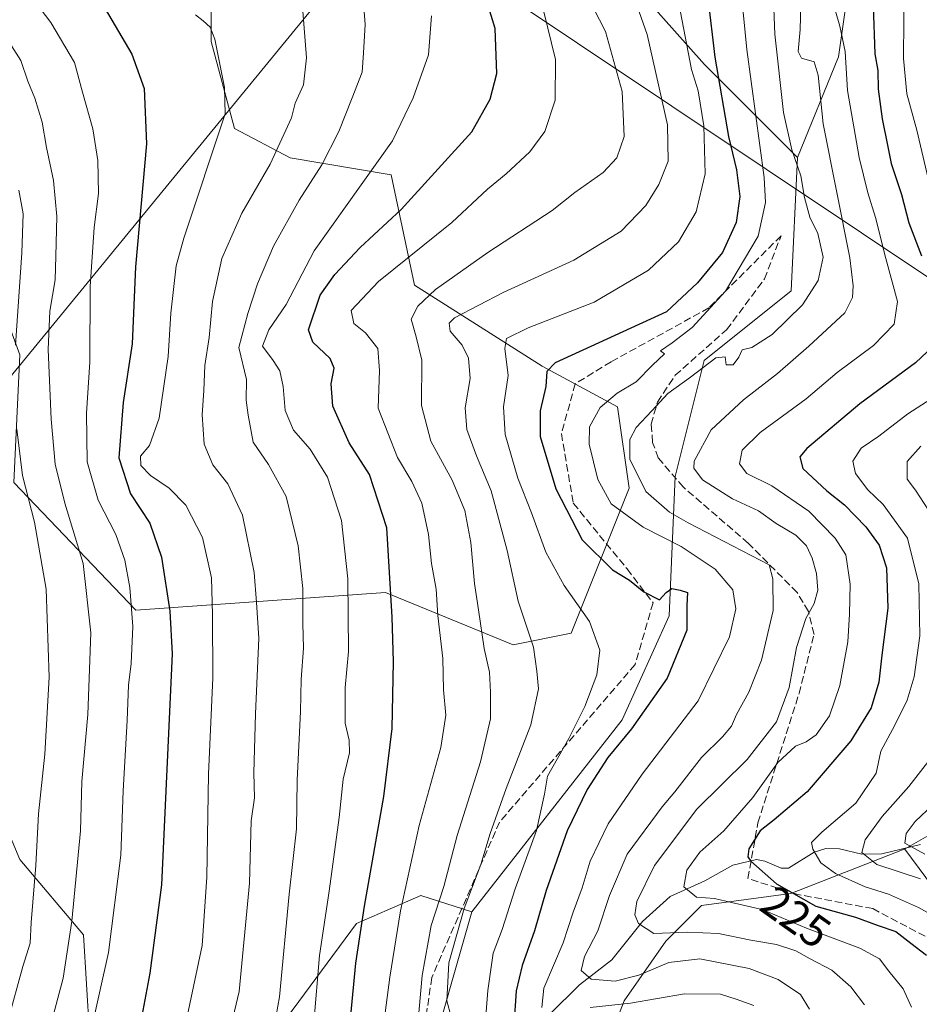
# Model space of a CAD drawing. Units: metres. Extents: x 599779 to 603197, y 4787001 to 4789365.
# Drawn here: x 602316 to 602516, y 4787598 to 4787817 of the extents above; entities that cross this region are included whole.
import ezdxf
from ezdxf.enums import TextEntityAlignment as Align

# ---------------------------------------------------------------- set-up
doc = ezdxf.new("R2010")
doc.units = ezdxf.units.M
doc.header["$MEASUREMENT"] = 0
doc.linetypes.add('DGN Style 3', pattern=[2.307223458686699, 1.648016756204785, -0.6592067024819142])
for name, color, linetype, lineweight in [('Arbolado forestal CxS', 92, 'Continuous', 0), ('Corriente natural lineal', 142, 'Continuous', 13), ('Curva de nivel maestra', 30, 'Continuous', 30), ('Curva de nivel normal', 30, 'Continuous', 0), ('Pastizal CxS', 92, 'Continuous', 0), ('Rótulo de curva de nivel directora', 7, 'Continuous', 0), ('Senda', 7, 'DGN Style 3', 0), ('Tendido', 6, 'Continuous', 0)]:
    doc.layers.add(name, color=color, linetype=linetype, lineweight=lineweight)
doc.styles.add('Style-Arial', font='txt')

# ---------------------------------------------------------------- blocks, each defined once
blk = doc.blocks.new('*U13')
at = {"layer": 'Arbolado forestal CxS', "color": 92, "linetype": 'Continuous', "lineweight": 0}
for points in [[(602372.7779000001, 4787591.424699999, 286.4526999999944), (602390.8256999999, 4787615.9199, 277.0865000000049), (602397.6794999996, 4787618.8717, 273.4205999999977), (602405.1633000001, 4787622.094900001, 269.1532000000007), (602416.4776999997, 4787618.4989, 259.9532999999938), (602406.1659000004, 4787582.401900001, 264.022299999997)], [(602174.5308999997, 4787585.437100001, 395.2011999999959), (602170.5289000003, 4787638.767100001, 387.165599999993), (602170.5286999998, 4787662.764900001, 381.1647999999986), (602189.1923000002, 4787682.7641, 373.3641000000061), (602187.8579000002, 4787720.094699999, 370.1848000000027), (602189.1897, 4787758.758300001, 357.8856999999989), (602207.8545000004, 4787785.424100001, 345.9763999999996), (602219.8531, 4787798.7555, 339.0739000000031), (602246.5182999996, 4787801.422300001, 334.7645000000048), (602243.0972999996, 4787775.692299999, 342.7835000000051), (602273.0077000001, 4787743.721899999, 335.0222000000067), (602286.3958999999, 4787721.6347, 332.7770000000019), (602286.3970999997, 4787691.9823, 333.8635999999969), (602305.7368999999, 4787654.596100001, 323.9204000000027), (602316.0509000003, 4787630.1007, 318.5522000000055), (602330.2335000001, 4787613.341700001, 310.1110999999946), (602331.5231, 4787591.4243, 306.8479999999981)]]:
    blk.add_polyline3d(points, dxfattribs=at)

msp = doc.modelspace()

# ---------------------------------------------------------------- linework, layer by layer
at = {"layer": 'Arbolado forestal CxS', "color": 92, "linetype": 'Continuous', "lineweight": 0}
for points in [[(602512.6184, 4787632.373299999, 211.9848000000056), (602512.5740999999, 4787632.4329, 211.9809999999998), (602531.2385, 4787643.0975, 206.5705000000016), (602553.9029999999, 4787631.099300001, 198.1183000000019), (602567.6106000004, 4787639.5483, 193.0393999999942), (602573.6013000002, 4787652.728700001, 182.8510999999999), (602564.0146000005, 4787670.701300001, 185.5558000000019), (602571.2030999997, 4787693.4671, 181.0785000000033), (602588.5625, 4787712.421499999, 176.4514000000054), (602611.2253000002, 4787731.085899999, 173.6097000000009), (602617.8904999997, 4787752.415899999, 170.5739000000031), (602603.2247000001, 4787772.413100001, 169.5633999999991), (602581.8936000001, 4787801.741699999, 166.2581999999966), (602592.5565, 4787831.070900001, 164.9324000000051), (602611.2198999999, 4787865.7327, 164.7912000000069), (602590.3677000003, 4787870.799900001, 172.1343000000052), (602565.6922000004, 4787873.151900001, 184.6828999999998), (602528.0603, 4787858.817700001, 210.5160000000033), (602505.2938999999, 4787852.826300001, 225.2596999999951), (602501.7002999998, 4787834.853499999, 229.7041999999929), (602497.9023000002, 4787808.407099999, 232.6122999999934), (602488.7890999997, 4787786.103700001, 239.9112000000023)], [(602512.6184, 4787632.373299999, 211.9848000000056), (602512.5740999999, 4787632.4329, 211.9809999999998), (602531.2385, 4787643.0975, 206.5705000000016), (602553.9029999999, 4787631.099300001, 198.1183000000019), (602567.6106000004, 4787639.5483, 193.0393999999942), (602573.6013000002, 4787652.728700001, 182.8510999999999), (602564.0146000005, 4787670.701300001, 185.5558000000019), (602571.2030999997, 4787693.4671, 181.0785000000033), (602588.5625, 4787712.421499999, 176.4514000000054), (602611.2253000002, 4787731.085899999, 173.6097000000009), (602617.8904999997, 4787752.415899999, 170.5739000000031), (602603.2247000001, 4787772.413100001, 169.5633999999991), (602581.8936000001, 4787801.741699999, 166.2581999999966), (602592.5565, 4787831.070900001, 164.9324000000051), (602611.2198999999, 4787865.7327, 164.7912000000069), (602590.3677000003, 4787870.799900001, 172.1343000000052), (602565.6922000004, 4787873.151900001, 184.6828999999998), (602528.0603, 4787858.817700001, 210.5160000000033), (602505.2938999999, 4787852.826300001, 225.2596999999951), (602501.7002999998, 4787834.853499999, 229.7041999999929), (602497.9023000002, 4787808.407099999, 232.6122999999934), (602488.7890999997, 4787786.103700001, 239.9112000000023)], [(602301.8639000002, 4787780.936699999, 321.3539000000019), (602316.0462999997, 4787742.261299999, 315.6460999999982), (602314.7581000002, 4787713.898499999, 317.7621000000072), (602341.8333000002, 4787685.536699999, 305.8917999999976), (602397.2685000002, 4787689.403899999, 276.4520000000048), (602425.6309000002, 4787677.8015, 262.4363000000012), (602438.5229000002, 4787680.380899999, 257.3372999999993), (602451.4143000003, 4787712.6107, 242.6347999999998), (602448.8346999995, 4787730.658500001, 244.2125999999989), (602432.0745000001, 4787739.6831, 252.4805000000051), (602403.7117, 4787757.7325, 268.2814999999973), (602398.5541000003, 4787782.226100001, 279.1236999999965), (602376.1397000002, 4787786.0055, 290.1435000000056), (602363.7449000003, 4787792.5397, 295.3077999999951), (602358.5871000001, 4787811.877699999, 295.6423999999971), (602358.4549000004, 4787836.3729, 291.2514999999985), (602371.4779000003, 4787855.711300001, 281.9302000000025), (602389.7040999997, 4787861.1511, 276.9440000000032), (602426.9139, 4787853.1325, 263.9611000000005), (602468.1693000002, 4787806.721700001, 253.5662000000011), (602488.7890999997, 4787786.103700001, 239.9112000000023)], [(602406.1659000004, 4787582.401900001, 264.022299999997), (602416.4776999997, 4787618.4989, 259.9532999999938), (602449.8476, 4787661.158299999, 252.5432000000001), (602460.3073000005, 4787684.247500001, 250.5286999999953), (602461.5960999997, 4787715.1887, 236.9328999999998), (602468.0411, 4787740.972899999, 242.8978000000061), (602487.3784999996, 4787756.4431, 242.2256000000052), (602488.7890999997, 4787786.103700001, 239.9112000000023), (602497.9023000002, 4787808.407099999, 232.6122999999934), (602501.7002999998, 4787834.853499999, 229.7041999999929), (602505.2938999999, 4787852.826300001, 225.2596999999951), (602528.0603, 4787858.817700001, 210.5160000000033)], [(602501.7002999998, 4787834.853499999, 229.7041999999929), (602497.9023000002, 4787808.407099999, 232.6122999999934), (602488.7890999997, 4787786.103700001, 239.9112000000023), (602468.1693000002, 4787806.721700001, 253.5662000000011), (602426.9139, 4787853.1325, 263.9611000000005)], [(602358.4549000004, 4787836.3729, 291.2514999999985), (602358.5871000001, 4787811.877699999, 295.6423999999971), (602363.7449000003, 4787792.5397, 295.3077999999951), (602376.1397000002, 4787786.0055, 290.1435000000056), (602398.5541000003, 4787782.226100001, 279.1236999999965), (602403.7117, 4787757.7325, 268.2814999999973), (602432.0745000001, 4787739.6831, 252.4805000000051), (602448.8346999995, 4787730.658500001, 244.2125999999989), (602451.4143000003, 4787712.6107, 242.6347999999998), (602438.5229000002, 4787680.380899999, 257.3372999999993), (602425.6309000002, 4787677.8015, 262.4363000000012), (602397.2685000002, 4787689.403899999, 276.4520000000048), (602341.8333000002, 4787685.536699999, 305.8917999999976), (602314.7581000002, 4787713.898499999, 317.7621000000072), (602316.0462999997, 4787742.261299999, 315.6460999999982), (602301.8639000002, 4787780.936699999, 321.3539000000019)], [(602174.5308999997, 4787585.437100001, 395.2011999999959), (602170.5289000003, 4787638.767100001, 387.165599999993), (602170.5286999998, 4787662.764900001, 381.1647999999986), (602189.1923000002, 4787682.7641, 373.3641000000061), (602187.8579000002, 4787720.094699999, 370.1848000000027), (602189.1897, 4787758.758300001, 357.8856999999989), (602207.8545000004, 4787785.424100001, 345.9763999999996), (602219.8531, 4787798.7555, 339.0739000000031), (602246.5182999996, 4787801.422300001, 334.7645000000048), (602243.0972999996, 4787775.692299999, 342.7835000000051), (602273.0077000001, 4787743.721899999, 335.0222000000067), (602286.3958999999, 4787721.6347, 332.7770000000019), (602286.3970999997, 4787691.9823, 333.8635999999969), (602305.7368999999, 4787654.596100001, 323.9204000000027), (602316.0509000003, 4787630.1007, 318.5522000000055), (602330.2335000001, 4787613.341700001, 310.1110999999946), (602331.5231, 4787591.4243, 306.8479999999981)], [(602488.7890999997, 4787786.103700001, 239.9112000000023), (602487.3784999996, 4787756.4431, 242.2256000000052), (602468.0411, 4787740.972899999, 242.8978000000061), (602461.5960999997, 4787715.1887, 236.9328999999998), (602460.3073000005, 4787684.247500001, 250.5286999999953), (602449.8476, 4787661.158299999, 252.5432000000001), (602416.4776999997, 4787618.4989, 259.9532999999938)], [(602531.2385, 4787643.0975, 206.5705000000016), (602512.5740999999, 4787632.4329, 211.9809999999998), (602512.6184, 4787632.373299999, 211.9848000000056), (602512.5258999999, 4787632.422599999, 212.0111000000034), (602487.3222000003, 4787622.549799999, 224.8307999999961), (602467.4784000004, 4787619.903899999, 230.5544999999984), (602459.5410000002, 4787611.966399999, 236.0424000000057), (602450.2803999997, 4787598.737199999, 243.3525999999983), (602443.6657999996, 4787581.5393, 254.7755999999936)], [(602526.8718999998, 4787613.187899999, 219.2271000000037), (602512.6184, 4787632.373299999, 211.9848000000056), (602512.5740999999, 4787632.4329, 211.9809999999998), (602531.2385, 4787643.0975, 206.5705000000016)], [(602512.6184, 4787632.373299999, 211.9848000000056), (602512.5258999999, 4787632.422599999, 212.0111000000034), (602487.3222000003, 4787622.549799999, 224.8307999999961), (602467.4784000004, 4787619.903899999, 230.5544999999984), (602459.5410000002, 4787611.966399999, 236.0424000000057), (602450.2803999997, 4787598.737199999, 243.3525999999983), (602443.6657999996, 4787581.5393, 254.7755999999936), (602435.7282999996, 4787566.987199999, 262.4407000000065), (602422.4844000004, 4787565.691500001, 259.4775999999983), (602408.7046999997, 4787564.343499999, 261.7059000000008)], [(602512.6184, 4787632.373299999, 211.9848000000056), (602526.8718999998, 4787613.187899999, 219.2271000000037), (602553.2341, 4787580.8369, 212.9161000000022), (602580.3717, 4787550.1459, 198.1062999999995), (602596.3724999996, 4787532.909299999, 199.8706999999995), (602616.7430999996, 4787514.936699999, 200.3787000000011), (602632.3213000001, 4787486.1801, 204.7163), (602651.4935, 4787468.2073, 201.9801000000007)], [(602372.7779000001, 4787591.424699999, 286.4526999999944), (602390.8256999999, 4787615.9199, 277.0865000000049), (602397.6794999996, 4787618.8717, 273.4205999999977), (602405.1633000001, 4787622.094900001, 269.1532000000007), (602416.4776999997, 4787618.4989, 259.9532999999938)], [(602416.4776999997, 4787618.4989, 259.9532999999938), (602406.1659000004, 4787582.401900001, 264.022299999997), (602408.7437000005, 4787564.3519, 261.6931000000041), (602408.7046999997, 4787564.343499999, 261.7059000000008)], [(602416.4776999997, 4787618.4989, 259.9532999999938), (602406.1659000004, 4787582.401900001, 264.022299999997), (602408.7437000005, 4787564.3519, 261.6931000000041), (602408.7046999997, 4787564.343499999, 261.7059000000008)]]:
    msp.add_polyline3d(points, dxfattribs=at)
at = {"layer": 'Corriente natural lineal', "color": 142, "linetype": 'Continuous', "lineweight": 13}
msp.add_polyline3d([(602433.7467, 4787595.6461, 246.325800000006), (602440.3491000002, 4787602.253599999, 242.2734999999957), (602447.5713000001, 4787607.787699999, 238.6693999999989), (602454.3649000004, 4787616.354800001, 235.5430000000051), (602460.5027000001, 4787621.9003, 232.6579000000056), (602468.2169000005, 4787625.33, 229.414300000004), (602474.4402000001, 4787628.827299999, 227.9550000000018), (602479.6826, 4787630.1018, 226.6680000000051), (602481.5357999997, 4787629.715, 225.8677000000025), (602485.1881999997, 4787628.146000001, 224.4962999999989), (602486.7814999997, 4787628.1851, 223.8877999999968), (602492.5312000001, 4787631.769300001, 220.6637000000046), (602495.0729, 4787632.565199999, 219.7041999999929), (602498.1336000003, 4787632.4955, 218.3842000000004), (602503.0844000002, 4787631.304500001, 215.9437000000034), (602507.5217000004, 4787631.3413, 214.3623999999982), (602516.1574999997, 4787633.425600001, 210.1698000000033)], dxfattribs=at)
at = {"layer": 'Curva de nivel maestra', "color": 30, "linetype": 'Continuous', "lineweight": 30, "flags": 128}
for points, elevation in [([(602478.4699999997, 4787933.350099999), (602474.1500000004, 4787916.4801), (602472.7100000001, 4787908.100099999), (602473.2999999998, 4787903.020099999), (602475.79, 4787895.5001), (602478.6500000004, 4787889.920100001), (602481.6200000001, 4787885.6501), (602484.54, 4787881.040100001), (602488.9500000002, 4787875.2301), (602494.7800000003, 4787866.710100001), (602502.1500000004, 4787856.870100001), (602505.7400000002, 4787849.950099999), (602506.6299999999, 4787837.970100001), (602505.6100000005, 4787819.7501), (602505.9699999997, 4787809.0801), (602506.6500000004, 4787805.420100001), (602506.7400000002, 4787801.220100001), (602507.6100000005, 4787794.670100001), (602508.79, 4787788.780099999), (602509.5800000001, 4787784.7501), (602511.8899999997, 4787777.890100001), (602513.5099999999, 4787771.5601), (602516.3799999999, 4787764.2401)], 225), ([(602304.8300000001, 4787844.840100001), (602316.9900000002, 4787836.870100001), (602326.4800000006, 4787828.960100001), (602334.3099999996, 4787820.3301), (602340.9600000001, 4787809.0101), (602343.7100000001, 4787801.420100001), (602344.1699999999, 4787789.140100001), (602341.79, 4787761.770099999), (602340.9900000002, 4787744.670100001), (602339.0199999996, 4787731.640100001), (602338.0300000003, 4787719.380100001), (602340.6699999999, 4787711.370100001), (602344.9199999999, 4787704.860099999), (602347.5300000003, 4787697.280099999), (602349.3600000005, 4787685.280099999), (602349.9000000004, 4787675.770099999), (602347.5499999998, 4787624.4901), (602344.9699999997, 4787604.870100001), (602342.9100000003, 4787594.1601)], 300), ([(602389.6200000001, 4787595.4301), (602390.7199999997, 4787607.040100001), (602392.5999999996, 4787619.7601), (602396.9199999999, 4787644.130100001), (602398.7699999996, 4787659.220100001), (602399.0800000001, 4787674.130100001), (602398.75, 4787683.940099999), (602397.5999999996, 4787703.7601), (602393.7300000006, 4787715.6501), (602389.25, 4787722.700099999), (602385.6100000005, 4787730.8301), (602385.2000000002, 4787735.7601), (602385.9199999999, 4787739.280099999), (602384.9800000006, 4787741.440099999), (602381.1799999997, 4787745.020099999), (602380.1500000004, 4787747.7601), (602382.79, 4787755.4901), (602386.0199999996, 4787760.090100001), (602391.6299999999, 4787766.110099999), (602400.7400000002, 4787774.4901), (602416.4500000002, 4787791.770099999), (602420.5700000003, 4787799.0001), (602422.0499999998, 4787804.7401), (602421.6399999997, 4787814.770099999), (602417.0599999996, 4787829.7401)], 275), ([(602468.8499999996, 4787821.6501), (602470.4600000001, 4787808.390100001), (602473.4600000001, 4787790.7601), (602475.2400000002, 4787783.350099999), (602475.9600000001, 4787777.440099999), (602475.1500000004, 4787771.610099999), (602472.1699999999, 4787765.0001), (602466.6100000005, 4787758.200099999), (602459.7199999997, 4787751.7601), (602435.0099999999, 4787740.420100001), (602433.1500000004, 4787738.520099999), (602432.8700000001, 4787735.2301), (602431.6200000001, 4787729.7601), (602431.6200000001, 4787724.090100001), (602435.1399999997, 4787712.440099999), (602440.9500000002, 4787701.130100001), (602447.7199999997, 4787694.450099999), (602451.4500000002, 4787692.1601), (602454.6799999997, 4787689.590100001), (602458.1600000003, 4787687.8301), (602459.6500000004, 4787689.440099999), (602460.8700000001, 4787690.340100001), (602462.75, 4787689.960100001), (602464.3399999999, 4787689.4001), (602464.1900000004, 4787686.5701), (602464.2100000001, 4787681.0601), (602459.8600000005, 4787670.370100001), (602451.9600000001, 4787659.1501), (602446.6500000004, 4787652.780099999), (602442.0599999996, 4787645.690099999), (602437.6399999997, 4787636.440099999), (602432.9800000006, 4787623.220100001), (602430.4000000004, 4787614.2501), (602427.6100000005, 4787606.5601), (602426.29, 4787600.920100001), (602425.7699999996, 4787593.2401)], 250), ([(602520.1799999997, 4787745.3201), (602515.0300000003, 4787740.4301), (602502.6200000001, 4787731.350099999), (602490.8600000005, 4787721.4301), (602489.3099999996, 4787719.5601), (602489.9600000001, 4787716.9901), (602495.3099999996, 4787712.0001), (602499.2100000001, 4787708.920100001), (602504.0099999999, 4787704.050100001), (602506.9400000004, 4787699.9801), (602508.5599999996, 4787694.940099999), (602508.8700000001, 4787685.920100001), (602507.5199999996, 4787675.4901), (602506.9000000004, 4787669.5101), (602505.1500000004, 4787663.770099999), (602500.6799999997, 4787656.440099999), (602490.9600000001, 4787645.1601), (602483.6399999997, 4787638.890100001), (602480.5199999996, 4787636.460100001), (602478.0199999996, 4787632.460100001), (602477.75, 4787630.6801), (602478.4400000004, 4787629.700099999), (602484.1299999999, 4787624.7301), (602492.8799999999, 4787619.7501), (602501.7199999997, 4787617.280099999), (602506.7199999997, 4787615.4101), (602510.6200000001, 4787614.0801), (602514, 4787611.520099999), (602517.4900000002, 4787608.880100001)], 225)]:
    msp.add_lwpolyline(points, dxfattribs=dict(at, elevation=elevation))
at = {"layer": 'Curva de nivel normal', "color": 30, "linetype": 'Continuous', "lineweight": 0, "flags": 128}
for points, elevation in [([(602518.3700000001, 4787779.189999999), (602515.2800000003, 4787792.140000001), (602513.1100000005, 4787800.199999999), (602512.3499999996, 4787808.08), (602512.3899999997, 4787816.630000001), (602512.3600000005, 4787823.720000001), (602513.4299999997, 4787835.75), (602514.3200000003, 4787842.42), (602514.54, 4787848.970000001), (602512.8700000001, 4787853.91), (602506.5300000003, 4787861.560000001), (602499.5, 4787871.52), (602492.5899999999, 4787885.279999999), (602486, 4787898.060000001), (602482.9000000004, 4787908.82), (602482.7300000006, 4787916.74), (602485.8799999999, 4787930.74)], 220), ([(602432.0199999996, 4787597.25), (602432.4500000002, 4787601.5), (602436.7400000002, 4787611.560000001), (602438.9800000006, 4787618.390000001), (602440.9600000001, 4787623.800000001), (602442.75, 4787629.77), (602446.7699999996, 4787638.02), (602454.29, 4787649.100000001), (602466.7100000001, 4787665.390000001), (602473.7199999997, 4787679.600000001), (602475.1200000001, 4787685.77), (602474.4100000003, 4787690.039999999), (602470.54, 4787694.58), (602462.9600000001, 4787699.67), (602454.54, 4787703.91), (602447.4100000003, 4787709.119999999), (602444.4199999999, 4787714.57), (602442.5, 4787722.390000001), (602442.5899999999, 4787726.27), (602444.9600000001, 4787730.5), (602448.7800000003, 4787733.699999999), (602452.9600000001, 4787736.24), (602456.5800000001, 4787739.930000001), (602459.2300000006, 4787742.470000001), (602458.3799999999, 4787743.15), (602460.9900000002, 4787744.890000001), (602465.3899999997, 4787748.300000001), (602472.8200000003, 4787756.359999999), (602480.0999999996, 4787768.630000001), (602481.7300000006, 4787776.100000001), (602481.3799999999, 4787781.600000001), (602477.5300000003, 4787810.060000001), (602474.7300000006, 4787838.810000001)], 245), ([(602491.4600000001, 4787596.880000001), (602489.4699999997, 4787600.109999999), (602484.5, 4787603.439999999), (602478.0899999999, 4787605.92), (602467.1299999999, 4787608), (602460.2400000002, 4787607.220000001), (602453.5499999998, 4787604.430000001), (602448.3399999999, 4787603.100000001), (602442.9699999997, 4787603.529999999), (602440.7599999999, 4787605.480000001), (602441.4600000001, 4787608.539999999), (602444.4199999999, 4787614.25), (602447.0300000003, 4787622.09), (602450.9600000001, 4787631.279999999), (602458.7199999997, 4787641.84), (602461.5800000001, 4787645.130000001), (602467.5, 4787652.74), (602472.1799999997, 4787657.34), (602474.1200000001, 4787659.74), (602475.2400000002, 4787662.33), (602477.9600000001, 4787667.26), (602480.8399999999, 4787674.369999999), (602483.4100000003, 4787685.42), (602483.3200000003, 4787692.480000001), (602482.4900000002, 4787695.539999999), (602464.5300000003, 4787704.9), (602460.3399999999, 4787707.24), (602455.1399999997, 4787711.84), (602451.54, 4787719.050000001), (602451.5599999996, 4787723.430000001), (602452.9600000001, 4787726.09), (602456.4199999999, 4787729.76), (602460, 4787733.609999999), (602465.0199999996, 4787737.289999999), (602470.6699999999, 4787741.560000001), (602472.7400000002, 4787741.779999999), (602472.9699999997, 4787740.01), (602474.5, 4787740), (602475.79, 4787741.74), (602476.54, 4787743.369999999), (602478.6900000004, 4787743.859999999), (602483.1600000003, 4787746.720000001), (602489.9000000004, 4787753.32), (602493.4199999999, 4787758.74), (602494.54, 4787763.92), (602493.3099999996, 4787769.220000001), (602491.5599999996, 4787772.84), (602490.3799999999, 4787777.220000001), (602489.5599999996, 4787782.01), (602487.5499999998, 4787787.76), (602485.6600000003, 4787796.08), (602483.7699999996, 4787813.449999999), (602483.0700000003, 4787830.640000001)], 240), ([(602372.5999999996, 4787593.4), (602373.7400000002, 4787599.59), (602375.8799999999, 4787622.380000001), (602377.5099999999, 4787636.939999999), (602377.7000000002, 4787647.76), (602378.3899999997, 4787662.980000001), (602378.5199999996, 4787670.130000001), (602379.0700000003, 4787677.029999999), (602378.9600000001, 4787682.52), (602378.9600000001, 4787690.32), (602377.8899999997, 4787699.800000001), (602375.2100000001, 4787710.75), (602371.2800000003, 4787717.859999999), (602367.8700000001, 4787722.859999999), (602366.8200000003, 4787728.850000001), (602366.3300000001, 4787732.180000001), (602366.4000000004, 4787736.77), (602364.6900000004, 4787743.84), (602366.7199999997, 4787751.4), (602368.8700000001, 4787757.970000001), (602372.4400000004, 4787766.34), (602378.1200000001, 4787776.609999999), (602383.1200000001, 4787784.42), (602386.9500000002, 4787791.850000001), (602389.8499999996, 4787799.359999999), (602392.1399999997, 4787805.060000001), (602392.3799999999, 4787809.34), (602392.7999999998, 4787815.609999999), (602391.9000000004, 4787827.09)], 285), ([(602315.1200000001, 4787826.460000001), (602322.9500000002, 4787816.050000001), (602328.1799999997, 4787807.199999999), (602329.9600000001, 4787800.560000001), (602332.3099999996, 4787792.42), (602333.4199999999, 4787785.42), (602333.5199999996, 4787778.09), (602332.5899999999, 4787770.550000001), (602331.7199999997, 4787757.439999999), (602331.5800000001, 4787740.619999999), (602330.8600000005, 4787729.279999999), (602331, 4787718.480000001), (602333.4299999997, 4787709.960000001), (602337.3600000005, 4787702.279999999), (602339.4100000003, 4787696.58), (602340.4900000002, 4787690.529999999), (602341.1500000004, 4787681.84), (602340.7999999998, 4787673.640000001), (602340.1699999999, 4787668.83), (602339.9100000003, 4787660.960000001), (602339, 4787645.350000001), (602338.5199999996, 4787631.100000001), (602335.7800000003, 4787609.439999999), (602331.7800000003, 4787591.539999999)], 305), ([(602451.0300000003, 4787825.84), (602455.4000000004, 4787813.369999999), (602459.9400000004, 4787793.32), (602460.0999999996, 4787785.26), (602457.9900000002, 4787780.039999999), (602455.1299999999, 4787775.430000001), (602449.5999999996, 4787769.730000001), (602439.1299999999, 4787763.300000001), (602423.4000000004, 4787756.060000001), (602412.6399999997, 4787750.430000001), (602411.4000000004, 4787749.279999999), (602411.6399999997, 4787747.5), (602414.29, 4787744.4), (602415.6900000004, 4787741.480000001), (602416.0999999996, 4787737), (602414.9800000006, 4787730.449999999), (602415.3200000003, 4787725.609999999), (602417.5300000003, 4787719.789999999), (602420.7800000003, 4787712.039999999), (602424.29, 4787698.76), (602426.75, 4787687.480000001), (602430.1500000004, 4787677.289999999), (602430.9299999997, 4787671.980000001), (602431.2699999996, 4787668.01), (602429.5499999998, 4787660.039999999), (602424.1200000001, 4787645.859999999), (602420.5499999998, 4787635.880000001), (602418.4699999997, 4787629.02), (602414.7300000006, 4787619.199999999), (602411.3799999999, 4787607.140000001), (602410.9000000004, 4787598.710000001), (602411.8899999997, 4787595.180000001)], 260), ([(602418.8499999996, 4787585.980000001), (602420.0199999996, 4787601.02), (602421.2100000001, 4787609.310000001), (602423.2100000001, 4787614.560000001), (602426.1100000005, 4787623.600000001), (602430.8300000001, 4787636.560000001), (602432.5700000003, 4787644.65), (602433.2599999999, 4787648.619999999), (602438, 4787656.980000001), (602441.5700000003, 4787664.09), (602444.25, 4787671.17), (602444.9199999999, 4787676.640000001), (602442.6200000001, 4787683), (602436.9699999997, 4787690.99), (602432.9299999997, 4787698.369999999), (602429.7000000002, 4787707.109999999), (602426.7100000001, 4787714.83), (602423.8799999999, 4787724.51), (602423.4800000006, 4787730.680000001), (602424.54, 4787737.619999999), (602423.8200000003, 4787743.619999999), (602424.1399999997, 4787745.84), (602429, 4787748.210000001), (602443.6600000003, 4787753.960000001), (602455.7199999997, 4787761.029999999), (602462.3600000005, 4787767.359999999), (602466.2699999996, 4787774.01), (602468.3099999996, 4787782.42), (602468, 4787793.08), (602466.7599999999, 4787800.869999999), (602465.2699999996, 4787805.630000001), (602461.4199999999, 4787825.75)], 255), ([(602361.3099999996, 4787586.109999999), (602364.8200000003, 4787600.779999999), (602367.0700000003, 4787624.84), (602367.4199999999, 4787638.699999999), (602368.1600000003, 4787643.84), (602368.0599999996, 4787649.359999999), (602368.4199999999, 4787662.460000001), (602369.1500000004, 4787679.300000001), (602368.6399999997, 4787687.220000001), (602368.0999999996, 4787693.850000001), (602365.5199999996, 4787706.630000001), (602362.25, 4787713.560000001), (602358.9100000003, 4787717.76), (602357.04, 4787722.359999999), (602356.5300000003, 4787728.880000001), (602356.9600000001, 4787734.300000001), (602357.1699999999, 4787739.83), (602358.0999999996, 4787746.09), (602358.8600000005, 4787754.09), (602360.9699999997, 4787763.66), (602365.3600000005, 4787773.699999999), (602371.6600000003, 4787784.600000001), (602376.4000000004, 4787794.92), (602377.2300000006, 4787798.119999999), (602379.0899999999, 4787802.24), (602379.7100000001, 4787808.199999999), (602378.6200000001, 4787822.42)], 290), ([(602442.0700000003, 4787822.039999999), (602446.1500000004, 4787814.07), (602449.8899999997, 4787800.710000001), (602450.2999999998, 4787790.75), (602448.7000000002, 4787786.01), (602445.6200000001, 4787782.76), (602439.3300000001, 4787778.310000001), (602434.29, 4787774.279999999), (602420, 4787764.960000001), (602408.3700000001, 4787756.74), (602404.5, 4787753.07), (602403, 4787750.17), (602404.0700000003, 4787746.24), (602405.3399999999, 4787741.060000001), (602405.2999999998, 4787731), (602407.3899999997, 4787723.08), (602412.0899999999, 4787714.4), (602414.8799999999, 4787707.680000001), (602416.2100000001, 4787700.52), (602417.04, 4787691.41), (602417.9400000004, 4787685.58), (602419.1699999999, 4787676.960000001), (602420.4199999999, 4787671.720000001), (602420.5899999999, 4787667.25), (602420.6200000001, 4787661.390000001), (602418.3600000005, 4787651.77), (602413.2400000002, 4787635.439999999), (602410.2599999999, 4787624.100000001), (602407.4500000002, 4787615.439999999), (602405.4299999997, 4787604.34), (602404.1200000001, 4787589.4)], 265), ([(602396.0199999996, 4787587.01), (602398.2400000002, 4787603.949999999), (602400.5899999999, 4787618.67), (602404.7999999998, 4787637.65), (602409.5999999996, 4787655.01), (602410.6600000003, 4787662.16), (602410.1699999999, 4787667.789999999), (602409.9900000002, 4787674.74), (602408.9000000004, 4787684.34), (602408.5800000001, 4787690.199999999), (602407.5099999999, 4787695.859999999), (602406.8399999999, 4787702.34), (602405.3300000001, 4787709.24), (602403.1500000004, 4787714.09), (602399.9600000001, 4787719.430000001), (602395.6399999997, 4787730.359999999), (602395.9400000004, 4787738.730000001), (602395.6100000005, 4787743.640000001), (602392.8399999999, 4787747.09), (602390.2599999999, 4787749.210000001), (602389.6900000004, 4787752.09), (602395.75, 4787758.529999999), (602412, 4787771.66), (602419.9500000002, 4787779.039999999), (602424.0599999996, 4787782.430000001), (602429.3399999999, 4787787.33), (602432.7100000001, 4787791.83), (602434.9800000006, 4787798.800000001), (602435.0599999996, 4787807.869999999), (602432.4299999997, 4787818.430000001)], 270), ([(602503.6699999999, 4787597.800000001), (602500.6799999997, 4787601.84), (602496.4400000004, 4787605.49), (602491.6299999999, 4787608.02), (602488.4500000002, 4787609.83), (602484.1600000003, 4787611.210000001), (602478.4600000001, 4787612.180000001), (602471.2199999997, 4787613.680000001), (602464.2800000003, 4787613.970000001), (602456.9000000004, 4787613.689999999), (602453.4699999997, 4787615.880000001), (602452.6500000004, 4787617.83), (602453.0999999996, 4787620.77), (602457.0300000003, 4787628.77), (602466.4400000004, 4787641.279999999), (602477.5999999996, 4787652.359999999), (602484.1299999999, 4787660.720000001), (602486.9600000001, 4787668.300000001), (602488.5800000001, 4787677.189999999), (602490.6600000003, 4787683.65), (602492.5199999996, 4787686.949999999), (602493.3300000001, 4787689.960000001), (602493.0599999996, 4787693.66), (602492.0800000001, 4787697.039999999), (602490.79, 4787699.83), (602488.4199999999, 4787702.130000001), (602484.04, 4787704.75), (602480.1600000003, 4787707.539999999), (602474.3600000005, 4787710.25), (602467.7199999997, 4787714.449999999), (602465.7699999996, 4787717.029999999), (602465.8200000003, 4787718.630000001), (602469.6500000004, 4787725.539999999), (602476.7800000003, 4787732.220000001), (602484.3600000005, 4787738.060000001), (602491.2999999998, 4787744.17), (602499.29, 4787751.539999999), (602500.9900000002, 4787754.980000001), (602501.1399999997, 4787757.59), (602500.4100000003, 4787763.789999999), (602494.4699999997, 4787793.58), (602493.4199999999, 4787804.380000001), (602492.54, 4787807.300000001), (602489.6799999997, 4787808.140000001), (602488.9299999997, 4787809.630000001), (602489.4000000004, 4787814.52), (602489.5300000003, 4787819.9)], 235), ([(602497.2699999996, 4787818.58), (602498.2199999997, 4787815.26), (602499.3700000001, 4787809.65), (602499.9299999997, 4787800.930000001), (602502.5199999996, 4787786.08), (602504.3899999997, 4787778.26), (602506.1399999997, 4787772.720000001), (602508.4500000002, 4787763.609999999), (602511.0300000003, 4787754.050000001), (602510.2400000002, 4787749.01), (602505.7199999997, 4787744.32), (602497.6399999997, 4787738.34), (602490.7199999997, 4787732.480000001), (602480.54, 4787724.960000001), (602476.5, 4787721.060000001), (602475.9100000003, 4787718.02), (602477.5300000003, 4787715.83), (602483.0700000003, 4787713.130000001), (602491.3300000001, 4787707.5), (602497.1799999997, 4787701.5), (602499.54, 4787697.76), (602500.4900000002, 4787691.279999999), (602500.3899999997, 4787684.600000001), (602499.9600000001, 4787678.439999999), (602498.2199999997, 4787668.77), (602495.9400000004, 4787662.02), (602492.9600000001, 4787657.83), (602490.7100000001, 4787656.220000001), (602488.3499999996, 4787655.26), (602484.4400000004, 4787651.67), (602478.8899999997, 4787643.91), (602472.4600000001, 4787636.439999999), (602467.0899999999, 4787631.77), (602464.1900000004, 4787627.77), (602463.54, 4787624.01), (602466.3399999999, 4787621.710000001), (602470.3600000005, 4787621.41), (602474.1399999997, 4787620.52), (602480.9199999999, 4787618.970000001), (602490.8200000003, 4787614.869999999), (602502.6600000003, 4787610.380000001), (602507.0099999999, 4787608.029999999), (602509.1200000001, 4787605.32), (602512.2699999996, 4787601.380000001), (602514.1500000004, 4787597.27)], 230), ([(602353, 4787594.17), (602356.5700000003, 4787611.02), (602357.6100000005, 4787626.16), (602357.9600000001, 4787649.100000001), (602358.9500000002, 4787670.439999999), (602358.8600000005, 4787684.49), (602358.6500000004, 4787692.699999999), (602356.6600000003, 4787701.67), (602352.9299999997, 4787708.859999999), (602349.2699999996, 4787712.609999999), (602345.0599999996, 4787715.42), (602342.9199999999, 4787717.66), (602342.9000000004, 4787719.74), (602344.8899999997, 4787722.119999999), (602347, 4787728.189999999), (602349.0099999999, 4787741.890000001), (602349.5999999996, 4787751.470000001), (602350.7800000003, 4787762.01), (602352.4800000006, 4787768.17), (602361.7000000002, 4787795.75), (602361.54, 4787801.600000001), (602359.4000000004, 4787812.34), (602358.3700000001, 4787815.01), (602356.7800000003, 4787816.439999999), (602355.0899999999, 4787817.789999999)], 295), ([(602381.3499999996, 4787593.779999999), (602382.6399999997, 4787608.77), (602384.8099999996, 4787623.100000001), (602387.0199999996, 4787639.439999999), (602387.9100000003, 4787647.92), (602389.2699999996, 4787653.84), (602389.25, 4787656.619999999), (602388.3200000003, 4787660.359999999), (602388.3399999999, 4787668.289999999), (602389.0899999999, 4787676.34), (602388.9100000003, 4787692.439999999), (602387.4900000002, 4787705.430000001), (602384.4299999997, 4787715.060000001), (602380.5300000003, 4787721.25), (602376.8700000001, 4787725.52), (602375.0199999996, 4787729.869999999), (602374.5599999996, 4787735.230000001), (602373.7999999998, 4787738.66), (602372.2999999998, 4787740.970000001), (602370, 4787744.130000001), (602371.3600000005, 4787747.810000001), (602375.1900000004, 4787753.4), (602381.4299999997, 4787765.34), (602398.8499999996, 4787789.76), (602403.4199999999, 4787799.350000001), (602406.8600000005, 4787808.92), (602407.54, 4787817.58)], 280), ([(602312.1500000004, 4787814.16), (602316.2599999999, 4787807.600000001), (602317.8200000003, 4787803.060000001), (602319.4000000004, 4787799.26), (602321, 4787793.92), (602322.0099999999, 4787788.279999999), (602323.5800000001, 4787780.939999999), (602324.2599999999, 4787772.960000001), (602324.0499999998, 4787764.140000001), (602323.9199999999, 4787758.9), (602322.7199999997, 4787751.9), (602322.3899999997, 4787743.42), (602323.0099999999, 4787727.949999999), (602323.9199999999, 4787717.92), (602326.04, 4787709.24), (602330.1699999999, 4787695.869999999), (602331.8399999999, 4787680.439999999), (602331.1799999997, 4787662.350000001), (602329.8600000005, 4787647.439999999), (602329.5499999998, 4787636.439999999), (602327.6399999997, 4787616.439999999), (602325.6600000003, 4787603.77), (602322.9699999997, 4787593.439999999)], 310), ([(602315.8099999996, 4787778.779999999), (602316.79, 4787773.550000001), (602316.5099999999, 4787764.869999999), (602315.1100000005, 4787744.350000001)], 315), ([(602525.2999999998, 4787614.140000001), (602515.7000000002, 4787619.449999999), (602509.0099999999, 4787622.369999999), (602503.7999999998, 4787624), (602497.25, 4787626.960000001), (602493.9600000001, 4787629.350000001), (602492.1799999997, 4787632.4), (602491.9299999997, 4787633.859999999), (602494.2199999997, 4787636.17), (602501.7800000003, 4787642.59), (602506.2699999996, 4787649.25), (602507.3099999996, 4787654.140000001), (602510.4600000001, 4787659.939999999), (602513.1299999999, 4787665.480000001), (602514.7300000006, 4787670.699999999), (602515.9900000002, 4787679.83), (602515.7599999999, 4787691.369999999), (602513.2199999997, 4787701.49), (602507.8399999999, 4787709.01), (602504.4500000002, 4787712.24), (602501.6799999997, 4787715.84), (602501.1200000001, 4787718.58), (602502.9699999997, 4787721.49), (602506.8799999999, 4787724.16), (602513.3399999999, 4787729.15), (602521.6399999997, 4787734.480000001)], 220), ([(602315.4100000003, 4787725.74), (602316.6299999999, 4787715.430000001), (602319.3399999999, 4787705.02), (602321.8799999999, 4787690.140000001), (602322.5499999998, 4787670.58), (602321.6399999997, 4787653.480000001), (602320.2100000001, 4787640.279999999), (602319.6299999999, 4787628.77), (602318.5499999998, 4787616.100000001), (602318.3799999999, 4787611.480000001), (602316.75, 4787606.300000001), (602313.4100000003, 4787594.16)], 315), ([(602517.9299999997, 4787707.74), (602515.0099999999, 4787712.180000001), (602513.1699999999, 4787714.59), (602513.2000000002, 4787718.550000001), (602516.2100000001, 4787721.949999999)], 215), ([(602516.1200000001, 4787625.810000001), (602506.3899999997, 4787629.02), (602503.0700000003, 4787631.66), (602503.8200000003, 4787634.439999999), (602507.6299999999, 4787639.65), (602513.5, 4787646.300000001), (602521.1100000005, 4787655.99)], 215), ([(602518.8300000001, 4787642.220000001), (602514.9199999999, 4787638.560000001), (602512.9199999999, 4787635.880000001), (602512.6600000003, 4787633.74), (602517.0800000001, 4787631.289999999)], 210), ([(602479.1200000001, 4787597.67), (602475.2100000001, 4787599.09), (602471.7199999997, 4787600.220000001), (602463.7199999997, 4787600.230000001), (602451.7199999997, 4787598.220000001), (602442.7199999997, 4787597.24)], 245)]:
    msp.add_lwpolyline(points, dxfattribs=dict(at, elevation=elevation))
at = {"layer": 'Pastizal CxS', "color": 92, "linetype": 'Continuous', "lineweight": 0}
for points in [[(602301.8639000002, 4787780.936699999, 321.3539000000019), (602316.0462999997, 4787742.261299999, 315.6460999999982), (602314.7581000002, 4787713.898499999, 317.7621000000072), (602341.8333000002, 4787685.536699999, 305.8917999999976), (602397.2685000002, 4787689.403899999, 276.4520000000048), (602425.6309000002, 4787677.8015, 262.4363000000012), (602438.5229000002, 4787680.380899999, 257.3372999999993), (602451.4143000003, 4787712.6107, 242.6347999999998), (602448.8346999995, 4787730.658500001, 244.2125999999989), (602432.0745000001, 4787739.6831, 252.4805000000051), (602403.7117, 4787757.7325, 268.2814999999973), (602398.5541000003, 4787782.226100001, 279.1236999999965), (602376.1397000002, 4787786.0055, 290.1435000000056), (602363.7449000003, 4787792.5397, 295.3077999999951), (602358.5871000001, 4787811.877699999, 295.6423999999971), (602358.4549000004, 4787836.3729, 291.2514999999985), (602371.4779000003, 4787855.711300001, 281.9302000000025), (602389.7040999997, 4787861.1511, 276.9440000000032), (602426.9139, 4787853.1325, 263.9611000000005), (602468.1693000002, 4787806.721700001, 253.5662000000011), (602488.7890999997, 4787786.103700001, 239.9112000000023)], [(602426.9139, 4787853.1325, 263.9611000000005), (602468.1693000002, 4787806.721700001, 253.5662000000011), (602488.7890999997, 4787786.103700001, 239.9112000000023), (602487.3784999996, 4787756.4431, 242.2256000000052), (602468.0411, 4787740.972899999, 242.8978000000061), (602461.5960999997, 4787715.1887, 236.9328999999998), (602460.3073000005, 4787684.247500001, 250.5286999999953), (602449.8476, 4787661.158299999, 252.5432000000001), (602416.4776999997, 4787618.4989, 259.9532999999938), (602405.1633000001, 4787622.094900001, 269.1532000000007), (602397.6794999996, 4787618.8717, 273.4205999999977), (602390.8256999999, 4787615.9199, 277.0865000000049), (602372.7779000001, 4787591.424699999, 286.4526999999944)], [(602301.8639000002, 4787780.936699999, 321.3539000000019), (602316.0462999997, 4787742.261299999, 315.6460999999982), (602314.7581000002, 4787713.898499999, 317.7621000000072), (602341.8333000002, 4787685.536699999, 305.8917999999976), (602397.2685000002, 4787689.403899999, 276.4520000000048), (602425.6309000002, 4787677.8015, 262.4363000000012), (602438.5229000002, 4787680.380899999, 257.3372999999993), (602451.4143000003, 4787712.6107, 242.6347999999998), (602448.8346999995, 4787730.658500001, 244.2125999999989), (602432.0745000001, 4787739.6831, 252.4805000000051), (602403.7117, 4787757.7325, 268.2814999999973), (602398.5541000003, 4787782.226100001, 279.1236999999965), (602376.1397000002, 4787786.0055, 290.1435000000056), (602363.7449000003, 4787792.5397, 295.3077999999951), (602358.5871000001, 4787811.877699999, 295.6423999999971), (602358.4549000004, 4787836.3729, 291.2514999999985)], [(602331.5231, 4787591.4243, 306.8479999999981), (602330.2335000001, 4787613.341700001, 310.1110999999946), (602316.0509000003, 4787630.1007, 318.5522000000055), (602305.7368999999, 4787654.596100001, 323.9204000000027), (602286.3970999997, 4787691.9823, 333.8635999999969), (602286.3958999999, 4787721.6347, 332.7770000000019), (602273.0077000001, 4787743.721899999, 335.0222000000067), (602243.0972999996, 4787775.692299999, 342.7835000000051), (602246.5182999996, 4787801.422300001, 334.7645000000048), (602219.8531, 4787798.7555, 339.0739000000031), (602207.8545000004, 4787785.424100001, 345.9763999999996), (602189.1897, 4787758.758300001, 357.8856999999989), (602187.8579000002, 4787720.094699999, 370.1848000000027), (602189.1923000002, 4787682.7641, 373.3641000000061), (602170.5286999998, 4787662.764900001, 381.1647999999986), (602170.5289000003, 4787638.767100001, 387.165599999993), (602174.5308999997, 4787585.437100001, 395.2011999999959)], [(602174.5308999997, 4787585.437100001, 395.2011999999959), (602170.5289000003, 4787638.767100001, 387.165599999993), (602170.5286999998, 4787662.764900001, 381.1647999999986), (602189.1923000002, 4787682.7641, 373.3641000000061), (602187.8579000002, 4787720.094699999, 370.1848000000027), (602189.1897, 4787758.758300001, 357.8856999999989), (602207.8545000004, 4787785.424100001, 345.9763999999996), (602219.8531, 4787798.7555, 339.0739000000031), (602246.5182999996, 4787801.422300001, 334.7645000000048), (602243.0972999996, 4787775.692299999, 342.7835000000051), (602273.0077000001, 4787743.721899999, 335.0222000000067), (602286.3958999999, 4787721.6347, 332.7770000000019), (602286.3970999997, 4787691.9823, 333.8635999999969), (602305.7368999999, 4787654.596100001, 323.9204000000027), (602316.0509000003, 4787630.1007, 318.5522000000055), (602330.2335000001, 4787613.341700001, 310.1110999999946), (602331.5231, 4787591.4243, 306.8479999999981)], [(602488.7890999997, 4787786.103700001, 239.9112000000023), (602487.3784999996, 4787756.4431, 242.2256000000052), (602468.0411, 4787740.972899999, 242.8978000000061), (602461.5960999997, 4787715.1887, 236.9328999999998), (602460.3073000005, 4787684.247500001, 250.5286999999953), (602449.8476, 4787661.158299999, 252.5432000000001), (602416.4776999997, 4787618.4989, 259.9532999999938)], [(602512.6184, 4787632.373299999, 211.9848000000056), (602512.5258999999, 4787632.422599999, 212.0111000000034), (602487.3222000003, 4787622.549799999, 224.8307999999961), (602467.4784000004, 4787619.903899999, 230.5544999999984), (602459.5410000002, 4787611.966399999, 236.0424000000057), (602450.2803999997, 4787598.737199999, 243.3525999999983), (602443.6657999996, 4787581.5393, 254.7755999999936), (602435.7282999996, 4787566.987199999, 262.4407000000065), (602422.4844000004, 4787565.691500001, 259.4775999999983), (602408.7046999997, 4787564.343499999, 261.7059000000008)], [(602443.6657999996, 4787581.5393, 254.7755999999936), (602450.2803999997, 4787598.737199999, 243.3525999999983), (602459.5410000002, 4787611.966399999, 236.0424000000057), (602467.4784000004, 4787619.903899999, 230.5544999999984), (602487.3222000003, 4787622.549799999, 224.8307999999961), (602512.5258999999, 4787632.422599999, 212.0111000000034), (602512.6184, 4787632.373299999, 211.9848000000056), (602526.8718999998, 4787613.187899999, 219.2271000000037)], [(602512.6184, 4787632.373299999, 211.9848000000056), (602526.8718999998, 4787613.187899999, 219.2271000000037), (602553.2341, 4787580.8369, 212.9161000000022), (602580.3717, 4787550.1459, 198.1062999999995), (602596.3724999996, 4787532.909299999, 199.8706999999995), (602616.7430999996, 4787514.936699999, 200.3787000000011), (602632.3213000001, 4787486.1801, 204.7163), (602651.4935, 4787468.2073, 201.9801000000007)], [(602372.7779000001, 4787591.424699999, 286.4526999999944), (602390.8256999999, 4787615.9199, 277.0865000000049), (602397.6794999996, 4787618.8717, 273.4205999999977), (602405.1633000001, 4787622.094900001, 269.1532000000007), (602416.4776999997, 4787618.4989, 259.9532999999938)]]:
    msp.add_polyline3d(points, dxfattribs=at)
at = {"layer": 'Senda', "color": 7, "linetype": 'DGN Style 3', "lineweight": 0}
msp.add_polyline3d([(602527.3393000001, 4787607.672900001, 229.7924000000057), (602505.5110999999, 4787619.1823, 233.2608999999939), (602488.8422999998, 4787622.3573, 234.9587999999931), (602477.7801000001, 4787625.880100001, 233.9753999999957), (602480.0000999998, 4787638.2601, 232.9906000000047), (602489.1501000002, 4787666.970100001, 239.040599999993), (602492.4801000003, 4787680.120100001, 238.847299999994), (602491.2200999996, 4787685.2401, 243.7899999999936), (602488.7100999998, 4787689.450099999, 244.7936999999947), (602477.9200999998, 4787700.3301, 248.5559000000067), (602463.4600999998, 4787712.8301, 244.258799999996), (602457.8601000002, 4787719.3101, 246.790599999993), (602456.6300999997, 4787722.790100001, 250.3712999999989), (602456.2801000001, 4787726.8101, 248.9478999999992), (602457.7001, 4787731.7401, 248.6763000000064), (602461.6401000004, 4787737.6801, 256.2266999999993), (602473.0500999996, 4787747.800100001, 247.786300000007), (602481.4700999996, 4787759.0801, 247.1723000000056), (602485.1401000004, 4787768.6601, 248.0213999999978), (602469.1085000001, 4787752.644300001, 248.174199999994), (602447.4161, 4787740.691299999, 250.857600000003), (602439.4473000001, 4787735.821699999, 251.7848999999987), (602436.3485000003, 4787724.754100001, 261.4869999999937), (602439.0047000004, 4787709.259500001, 264.7991999999941), (602450.9577000003, 4787694.6503, 256.7563999999985), (602456.7127, 4787687.124299999, 256.1291000000056), (602452.7285000002, 4787673.4005, 262.5228000000061), (602422.6246999997, 4787638.427100001, 263.1260000000038), (602407.5727000004, 4787603.896299999, 270.0175000000018), (602403.5884999996, 4787576.4487, 275.7581999999966)], dxfattribs=at)
at = {"layer": 'Tendido', "color": 6, "linetype": 'Continuous', "lineweight": 0}
for points in [[(602397.8331000004, 4787839.7139, 284.6015999999945), (602292.5099999999, 4787711.310000001, 332.3218999999954), (602164.9983999999, 4787554.527100001, 403.0050000000047), (602126.9205999998, 4787453.461800001, 428.7357000000048), (602113.0856, 4787417.170100001, 430.9367999999959), (602085.1975999996, 4787362.578000001, 424.6683000000049), (602004.7324000001, 4787249.376599999, 410.5081999999966)], [(603057.2229000004, 4787195.401500001, 356.3454000000056), (602981.1699999999, 4787360.100000001, 319.7464999999939), (602919.8499999996, 4787492.640000001, 328.7222000000039), (602870.9500000002, 4787525.220000001, 318.4915000000037), (602734.1900000004, 4787614.92, 262.922000000006), (602397.8331000004, 4787839.7139, 284.6015999999945)]]:
    msp.add_polyline3d(points, dxfattribs=at)

# ---------------------------------------------------------------- block references
at = {"layer": 'Arbolado forestal CxS', "color": 92, "linetype": 'Continuous', "lineweight": 0}
msp.add_blockref('*U13', (0, 0), dxfattribs=at)

# ---------------------------------------------------------------- texts
at = {"layer": 'Rótulo de curva de nivel directora', "color": 7, "linetype": 'Continuous', "lineweight": 0, "style": 'Style-Arial'}
msp.add_text('225', height=7.000000000000002, rotation=324.638456144381, dxfattribs=at).set_placement((602488.4462456368, 4787617.345337108), align=Align.MIDDLE_CENTER)

doc.saveas('drawing.dxf')
